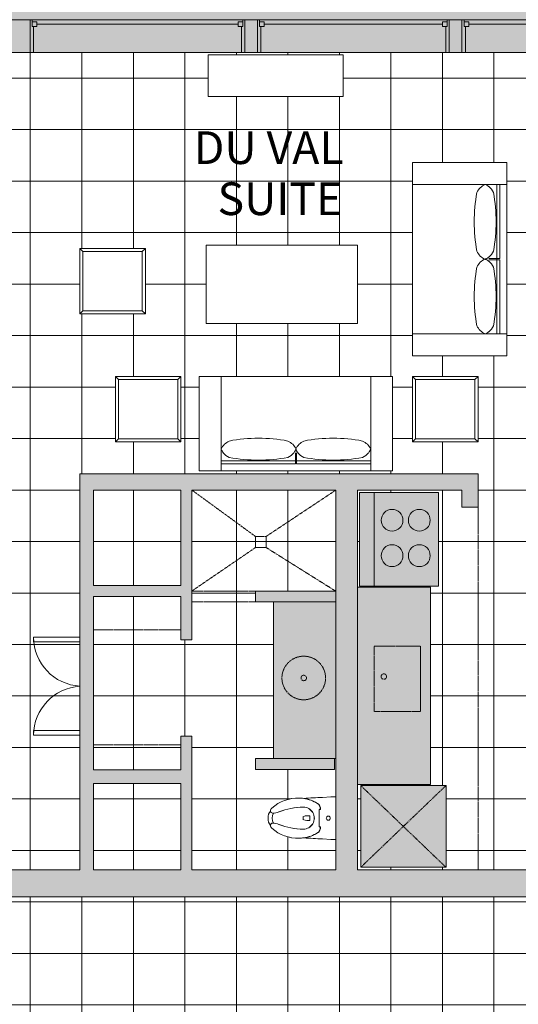
# Model space of a CAD drawing. Units: inches. Extents: x -1358 to -185, y 1011 to 1993.
# Drawn here: x -1176 to -993, y 1285 to 1647 of the extents above; entities that cross this region are included whole.
import ezdxf

# ---------------------------------------------------------------- set-up
doc = ezdxf.new("R2010")
doc.units = ezdxf.units.IN
doc.header["$MEASUREMENT"] = 0
doc.linetypes.add('Dash', pattern=[0.25, 0.125, -0.125])
for name, color, linetype, lineweight in [('A-DETL-HDLN', 90, 'Dash', 9), ('A-DETL-THIN', 151, 'Continuous', 9), ('A-DOOR', 31, 'Continuous', 13), ('A-FLOR', 192, 'Continuous', 9), ('A-FLOR-PATT', 8, 'Continuous', 9), ('A-GLAZ', 151, 'Continuous', 13), ('A-WALL', 113, 'Continuous', 13), ('A-WALL-PATT', 111, 'Continuous', 13), ('G-ANNO-TEXT', 231, 'Continuous', 9), ('I-FURN', 30, 'Continuous', 9), ('P-SANR-FIXT', 6, 'Continuous', 9), ('Q-CASE', 31, 'Continuous', 9)]:
    doc.layers.add(name, color=color, linetype=linetype, lineweight=lineweight)
doc.styles.add('Gotham_1', font='GothamBook.ttf', dxfattribs={"height": 12})

# ---------------------------------------------------------------- blocks, each defined once
blk = doc.blocks.new('WW-I-SD-Toilet - TOILET-93911-Du Val Suite')
at = {"layer": 'P-SANR-FIXT'}
for p, q in [((-1064.52, 1361.24), (-1061.37, 1361.5)), ((-1064.52, 1361.24), (-1061.37, 1361.5)), ((-1061.37, 1361.5), (-1059.61, 1361.5)), ((-1061.37, 1361.5), (-1059.61, 1361.5)), ((-1065.31, 1356.81), (-1065.71, 1356.81)), ((-1065.71, 1356.81), (-1065.71, 1350.46)), ((-1071.55, 1353.03), (-1071.55, 1354.21)), ((-1069.18, 1354.46), (-1069.18, 1352.78)), ((-1065.71, 1350.46), (-1065.32, 1350.46)), ((-1061.37, 1345.75), (-1064.52, 1346.01)), ((-1061.37, 1345.75), (-1064.52, 1346.01)), ((-1059.61, 1345.75), (-1061.37, 1345.75)), ((-1059.61, 1345.75), (-1061.37, 1345.75))]:
    blk.add_line(p, q, dxfattribs=at)
blk.add_circle((-1062.36, 1353.62), 0.75, dxfattribs=at)
for centre, radius, start, end in [((-1073.47, 1346.53), 14.47, 88.4176, 131.6755), ((-1073.47, 1346.53), 14.47, 88.4176, 131.6755), ((-1073.46, 1347.02), 13.98, 81.4599, 88.4176), ((-1073.46, 1347.02), 13.98, 81.4599, 88.4176), ((-1058.57, 1196.04), 165.3, 92.0654, 94.4467), ((-1058.57, 1196.04), 165.3, 92.0654, 94.4467), ((-1073.46, 1347.02), 13.98, 59.2239, 81.4599), ((-1067.38, 1357.22), 2.11, 348.8943, 59.2239), ((-1079.65, 1353.62), 4.8, 144.9639, 215.0361), ((-1079.65, 1353.62), 4.8, 144.9639, 215.0361), ((-1082.14, 1356.26), 1.45, 131.6755, 175.3983), ((-1082.14, 1356.26), 1.45, 131.6755, 175.3983), ((-1082.14, 1356.26), 1.45, 175.3983, 183.6805), ((-1082.83, 1356.21), 0.75, 183.6805, 269.5825), ((-1079.54, 1353.62), 3.41, 147.1133, 212.8867), ((-1079.54, 1353.62), 3.41, 147.1133, 212.8867), ((-1082.79, 1361.73), 6.26, 269.5825, 291.9582), ((-1071.49, 1333.69), 23.96, 90.1833, 111.9582), ((-1071.55, 1353.62), 4.04, 269.8167, 90.1833), ((-1082.83, 1351.03), 0.75, 90.4175, 176.3195), ((-1082.79, 1345.51), 6.26, 68.0418, 90.4175), ((-1069.85, 1349.38), 5.12, 82.5753, 106.5995), ((-1069.85, 1357.86), 5.12, 253.4005, 277.4247), ((-1082.14, 1350.98), 1.45, 176.3195, 184.6017), ((-1082.14, 1350.98), 1.45, 184.6017, 228.3245), ((-1082.14, 1350.98), 1.45, 184.6017, 228.3245), ((-1073.47, 1360.72), 14.47, 228.3245, 271.5824), ((-1073.47, 1360.72), 14.47, 228.3245, 271.5824), ((-1071.49, 1373.55), 23.96, 248.0418, 269.8167), ((-1073.46, 1360.22), 13.98, 278.5401, 300.7761), ((-1067.39, 1350.03), 2.11, 300.7761, 11.8023), ((-1073.46, 1360.22), 13.98, 271.5824, 278.5401), ((-1073.46, 1360.22), 13.98, 271.5824, 278.5401), ((-1058.57, 1511.2), 165.3, 265.5533, 267.9346), ((-1058.57, 1511.2), 165.3, 265.5533, 267.9346)]:
    blk.add_arc(centre, radius, start, end, dxfattribs=at)
blk = doc.blocks.new('WW-I-SD-Toilet Seat - SD-Toilet Seat-93831-Du Val Suite')
at = {"layer": 'P-SANR-FIXT'}
for p, q in [((3.16, 0.43), (-3.19, 0.43)), ((-3.19, 0.43), (-3.19, 0.04)), ((3.16, 0.04), (3.16, 0.43))]:
    blk.add_line(p, q, dxfattribs=at)
for centre, radius, start, end in [((-2.64, 16.86), 1.45, 86.3195, 138.3245), ((-2.59, 17.56), 0.75, 0.4175, 86.3195), ((2.59, 17.56), 0.75, 93.6805, 179.5825), ((2.64, 16.86), 1.45, 41.6755, 93.6805), ((7.09, 8.2), 14.47, 138.3245, 181.5824), ((19.93, 6.21), 23.96, 158.0418, 179.8167), ((-8.11, 17.52), 6.26, 338.0418, 0.4175), ((8.11, 17.52), 6.26, 179.5825, 201.9582), ((-19.93, 6.21), 23.96, 0.1833, 21.9582), ((-7.09, 8.2), 14.47, 358.4176, 41.6755), ((6.6, 8.19), 13.98, 181.5824, 210.7761), ((-6.6, 8.19), 13.98, 329.2239, 358.4176), ((0, 6.28), 4.04, 179.8167, 0.1833), ((-3.6, 2.11), 2.11, 210.7761, 281.1057), ((3.59, 2.11), 2.11, 258.1977, 329.2239)]:
    blk.add_arc(centre, radius, start, end, dxfattribs=at)
blk = doc.blocks.new('Casework 1 - Casework 1-229664-Du Val Suite')
at = {"layer": 'Q-CASE'}
blk.add_hatch(color=254, dxfattribs=at).paths.add_polyline_path([(-1060.07, 1375.5), (-1059.61, 1375.5), (-1059.61, 1433), (-1082.4, 1433), (-1082.4, 1375.5), (-1061.13, 1375.5)])
for p, q in [((-1082.4, 1433), (-1082.4, 1375.5)), ((-1060.07, 1375.5), (-1059.61, 1375.5))]:
    blk.add_line(p, q, dxfattribs=at)
blk = doc.blocks.new('Casework 2 - Casework 2-229758-Du Val Suite')
at = {"layer": 'Q-CASE'}
for points in [[(-1024.82, 1366.01), (-1024.82, 1438.35), (-1051.61, 1438.35), (-1051.61, 1366.01)], [(-1050.47, 1335.57), (-1019.17, 1335.57), (-1019.17, 1365.6), (-1050.47, 1365.6), (-1050.47, 1346.23)]]:
    blk.add_hatch(color=254, dxfattribs=at).paths.add_polyline_path(points)
for p, q in [((-1024.82, 1438.35), (-1051.61, 1438.35)), ((-1024.82, 1366.01), (-1024.82, 1438.35)), ((-1051.61, 1366.01), (-1024.82, 1366.01)), ((-1019.17, 1365.6), (-1050.47, 1365.6)), ((-1050.47, 1365.6), (-1050.47, 1335.57)), ((-1019.17, 1335.57), (-1019.17, 1365.6)), ((-1050.47, 1335.57), (-1019.17, 1335.57))]:
    blk.add_line(p, q, dxfattribs=at)
blk = doc.blocks.new('Casework 3 - Casework 3-229791-Du Val Suite')
at = {"layer": 'Q-CASE'}
blk.add_hatch(color=254, dxfattribs=at).paths.add_polyline_path([(-1050.86, 1438.81), (-1021.97, 1438.81), (-1021.97, 1473.14), (-1050.86, 1473.14)])
for p, q in [((-1021.97, 1473.14), (-1050.86, 1473.14)), ((-1050.86, 1473.14), (-1050.86, 1438.81)), ((-1021.97, 1438.81), (-1021.97, 1473.14)), ((-1050.86, 1438.81), (-1021.97, 1438.81))]:
    blk.add_line(p, q, dxfattribs=at)
blk = doc.blocks.new('Door-Exterior-Double - 3_-236247-Du Val Suite')
at = {"layer": 'A-DOOR'}
for p, q in [((-18, 2.75), (-18, 19.75)), ((-18, 19.75), (-16.25, 19.75)), ((-16.25, 19.75), (-16.25, 2.75)), ((18, 19.75), (16.25, 19.75)), ((16.25, 19.75), (16.25, 2.75)), ((18, 2.75), (18, 19.75))]:
    blk.add_line(p, q, dxfattribs=at)
at = {"layer": 'A-DOOR', "lineweight": 9}
for centre, start, end in [((-18, 1.75), 3.2036, 90), ((18, 1.75), 90, 176.7964)]:
    blk.add_arc(centre, 18, start, end, dxfattribs=at)
blk = doc.blocks.new('2-seat_sofa_tuxedo_4112 - Black Leather-25285-Du Val Suite')
at = {"layer": 'I-FURN'}
for p, q in [((-32.67, -15.87), (-32.67, 18.75)), ((-32.67, 18.75), (-24.67, 18.75)), ((-32.67, 18.75), (-32.67, -15.87)), ((-24.67, 18.75), (-32.67, 18.75)), ((-24.67, 14.99), (-24.67, 18.75)), ((-24.67, 18.75), (30.21, 18.75)), ((-24.67, 18.75), (-24.67, -15.87)), ((-24.67, -15.87), (-24.67, 18.75)), ((30.21, 18.75), (30.21, 14.99)), ((30.21, -15.87), (30.21, 18.75)), ((30.21, 18.75), (38.21, 18.75)), ((38.21, 18.75), (30.21, 18.75)), ((30.21, 18.75), (30.21, -15.87)), ((38.21, 18.75), (38.21, -15.87)), ((38.21, -15.87), (38.21, 18.75)), ((-24.67, 12.04), (-24.67, 16.16)), ((2.58, 16.16), (-24.67, 16.16)), ((30.21, 14.99), (-24.67, 14.99)), ((2.58, 16.16), (2.58, 12.04)), ((2.96, 12.04), (2.96, 16.16)), ((2.96, 16.16), (30.21, 16.16)), ((30.21, 16.16), (30.21, 12.04)), ((-24.67, -15.87), (-32.67, -15.87)), ((-32.67, -15.87), (-24.67, -15.87)), ((-24.67, -15.87), (30.21, -15.87)), ((38.21, -15.87), (30.21, -15.87)), ((30.21, -15.87), (38.21, -15.87))]:
    blk.add_line(p, q, dxfattribs=at)
for centre, radius, start, end in [((-11.58, -36.58), 51.34, 89.2574, 101.3218), ((-10.25, -36.58), 51.34, 78.6782, 90.7426), ((15.79, -36.58), 51.34, 89.2574, 101.3218), ((17.12, -36.58), 51.34, 78.6782, 90.7426), ((-19.32, 8.41), 5.84, 142.1151, 156.3452), ((-19.32, 8.41), 5.84, 113.6548, 141.5456), ((-2.51, 8.41), 5.84, 38.4036, 66.3452), ((-2.51, 8.41), 5.84, 23.6548, 37.8849), ((8.06, 8.41), 5.84, 142.1151, 156.3452), ((8.06, 8.41), 5.84, 113.6548, 141.5456), ((24.86, 8.41), 5.84, 38.3797, 66.3452), ((24.86, 8.41), 5.84, 23.6548, 37.8849), ((-19.32, 13.1), 5.84, 203.6548, 246.3452), ((-11.58, 58.09), 51.34, 258.6782, 270.7426), ((-10.25, 58.09), 51.34, 269.2574, 281.3218), ((-2.51, 13.1), 5.84, 293.6548, 336.3452), ((8.06, 13.1), 5.84, 203.6548, 246.3452), ((15.79, 58.09), 51.34, 258.6782, 270.7426), ((17.12, 58.09), 51.34, 269.2574, 281.3218), ((24.86, 13.1), 5.84, 293.6548, 336.3452)]:
    blk.add_arc(centre, radius, start, end, dxfattribs=at)
blk = doc.blocks.new('Casework 5 - Casework 5-237705-Du Val Suite')
at = {"layer": 'Q-CASE'}
for p, q in [((-1056.86, 1633.83), (-1106.46, 1633.83)), ((-1106.46, 1633.83), (-1106.46, 1618.47)), ((-1056.86, 1618.47), (-1056.86, 1633.83)), ((-1106.46, 1618.47), (-1056.86, 1618.47)), ((-844.8, 1595.51), (-866.46, 1595.51)), ((-866.46, 1595.51), (-866.46, 1546.94)), ((-844.8, 1546.94), (-844.8, 1595.51)), ((-1051.61, 1563.96), (-1107.18, 1563.96)), ((-1107.18, 1563.96), (-1107.18, 1535.22)), ((-1051.61, 1535.22), (-1051.61, 1563.96)), ((-866.46, 1546.94), (-844.8, 1546.94)), ((-1107.18, 1535.22), (-1051.61, 1535.22))]:
    blk.add_line(p, q, dxfattribs=at)
blk = doc.blocks.new('Nemschoff_Riva_812_LoungeSeating_Benches - 24 W Square Bench-284773-Du Val Suite')
at = {"layer": 'I-FURN'}
for p, q in [((12, 12), (-12, 12)), ((-12, 12), (-12, -12)), ((-10.88, 10.87), (-12, 12)), ((-12, 12), (-12, -12)), ((-12, 12), (-10.88, 10.87)), ((12, 12), (-12, 12)), ((-10.88, -10.88), (-10.88, 10.87)), ((-10.88, 10.87), (10.87, 10.87)), ((12, 12), (10.87, 10.87)), ((10.87, 10.87), (12, 12)), ((10.87, 10.87), (10.87, -10.88)), ((12, -12), (12, 12)), ((12, -12), (12, 12)), ((-12, -12), (-10.88, -10.88)), ((-10.88, -10.88), (-12, -12)), ((-12, -12), (12, -12)), ((-12, -12), (12, -12)), ((10.87, -10.88), (-10.88, -10.88)), ((10.87, -10.88), (12, -12)), ((12, -12), (10.87, -10.88))]:
    blk.add_line(p, q, dxfattribs=at)
blk = doc.blocks.new('Instance-Window-Fixed - 24_ x 48_-287131-Du Val Suite')
at = {"layer": 'A-GLAZ'}
for p, q in [((-40.89, 6), (-40.14, 6)), ((-40.14, 3.5), (-40.14, 6)), ((-40.14, 5.25), (-38.39, 5.25)), ((-40.14, 5.25), (-40.14, 3.5)), ((-38.39, 5.25), (-38.39, 3.5)), ((-38.39, 4.38), (35.39, 4.38)), ((37.14, 5.25), (35.39, 5.25)), ((35.39, 5.25), (35.39, 3.5)), ((37.89, 6), (37.14, 6)), ((37.14, 3.5), (37.14, 6)), ((37.14, 5.25), (37.14, 3.5)), ((-40.14, 3.5), (-39.64, 3.5)), ((-40.14, 3.5), (-38.39, 3.5)), ((-39.64, -6), (-39.64, 3.5)), ((37.14, 3.5), (35.39, 3.5)), ((36.64, 3.5), (36.64, -6)), ((36.64, 3.5), (37.14, 3.5)), ((-39.64, -6), (-40.89, -6)), ((36.64, -6), (37.89, -6))]:
    blk.add_line(p, q, dxfattribs=at)
blk = doc.blocks.new('Instance-Window-Fixed - 24_ x 48_-287153-Du Val Suite')
at = {"layer": 'A-GLAZ'}
for p, q in [((-36.66, 6), (-35.91, 6)), ((-35.91, 3.5), (-35.91, 6)), ((-35.91, 5.25), (-34.16, 5.25)), ((-35.91, 5.25), (-35.91, 3.5)), ((-34.16, 5.25), (-34.16, 3.5)), ((-34.16, 4.38), (31.16, 4.38)), ((32.91, 5.25), (31.16, 5.25)), ((31.16, 5.25), (31.16, 3.5)), ((33.66, 6), (32.91, 6)), ((32.91, 3.5), (32.91, 6)), ((32.91, 5.25), (32.91, 3.5)), ((-35.91, 3.5), (-35.41, 3.5)), ((-35.91, 3.5), (-34.16, 3.5)), ((-35.41, -6), (-35.41, 3.5)), ((32.91, 3.5), (31.16, 3.5)), ((32.41, 3.5), (32.41, -6)), ((32.41, 3.5), (32.91, 3.5)), ((-35.41, -6), (-36.66, -6)), ((32.41, -6), (33.66, -6))]:
    blk.add_line(p, q, dxfattribs=at)
blk = doc.blocks.new('Instance-Window-Fixed - 24_ x 48_-287196-Du Val Suite')
at = {"layer": 'A-GLAZ'}
for p, q in [((-40.55, 6), (-39.8, 6)), ((-39.8, 3.5), (-39.8, 6)), ((-39.8, 5.25), (-38.05, 5.25)), ((-39.8, 5.25), (-39.8, 3.5)), ((-38.05, 5.25), (-38.05, 3.5)), ((-38.05, 4.38), (35.05, 4.38)), ((36.8, 5.25), (35.05, 5.25)), ((35.05, 5.25), (35.05, 3.5)), ((37.55, 6), (36.8, 6)), ((36.8, 3.5), (36.8, 6)), ((36.8, 5.25), (36.8, 3.5)), ((-39.8, 3.5), (-39.3, 3.5)), ((-39.8, 3.5), (-38.05, 3.5)), ((-39.3, -6), (-39.3, 3.5)), ((36.8, 3.5), (35.05, 3.5)), ((36.3, 3.5), (36.3, -6)), ((36.3, 3.5), (36.8, 3.5)), ((-39.3, -6), (-40.55, -6)), ((36.3, -6), (37.55, -6))]:
    blk.add_line(p, q, dxfattribs=at)

msp = doc.modelspace()

# ---------------------------------------------------------------- hatches: boundary and pattern name
at = {"layer": 'A-FLOR'}
h = msp.add_hatch(dxfattribs=at)
h.set_pattern_fill('FP_2', color=254, style=0, pattern_type=2)
h.set_pattern_definition([(0, (0, 0), (0, 18.898), []), (90, (0, 0), (-18.898, 1e-15), [])])
h.paths.add_polyline_path([(-1159.45, 1042.71), (-790.54, 1042.71), (-790.54, 1324.71), (-1311.56, 1324.71), (-1311.56, 1042.71)])
h.paths.add_polyline_path([(-903.37, 1334.71), (-790.54, 1334.71), (-790.54, 1414.3), (-834.54, 1414.3), (-834.54, 1458.3), (-834.6, 1458.3), (-834.6, 1511.3), (-790.54, 1511.3), (-790.54, 1634.71), (-1234.56, 1634.68), (-1234.56, 1588.48), (-1266.56, 1588.48), (-1266.56, 1525.48), (-1311.56, 1525.48), (-1311.55, 1334.71), (-1153.46, 1334.71), (-1153.46, 1384.05), (-1170.46, 1384.05), (-1170.46, 1385.8), (-1153.46, 1385.8), (-1153.46, 1418.3), (-1170.46, 1418.3), (-1170.46, 1420.05), (-1153.46, 1420.05), (-1153.46, 1480.05), (-1007.43, 1480.05), (-1007.43, 1467.8), (-1013.43, 1467.8), (-1013.43, 1474.05), (-1051.61, 1474.05), (-1051.61, 1438.35), (-1024.82, 1438.35), (-1024.82, 1366.01), (-1051.61, 1366.01), (-1051.61, 1334.71), (-971.84, 1334.71), (-971.84, 1470.08), (-936.37, 1470.08), (-936.37, 1358.71), (-903.37, 1358.71), (-903.37, 1346.23)])
h.paths.add_polyline_path([(-1116.4, 1334.71), (-1116.4, 1366.31), (-1148.46, 1366.31), (-1148.46, 1334.71), (-1135.63, 1334.71)])
h.paths.add_polyline_path([(-1061.13, 1334.71), (-1059.61, 1334.71), (-1059.61, 1345.75), (-1061.37, 1345.75), (-1064.52, 1346.01), (-1069.89, 1346.3), (-1071.52, 1346.38), (-1072.23, 1346.3), (-1073.42, 1346.26), (-1075.25, 1346.35), (-1077.53, 1346.83), (-1079.56, 1347.59), (-1081.58, 1348.74), (-1083.1, 1349.9), (-1083.38, 1350.27), (-1083.54, 1350.68), (-1083.58, 1350.87), (-1084.16, 1352.04), (-1084.41, 1353.04), (-1084.41, 1354.21), (-1084.13, 1355.34), (-1083.58, 1356.37), (-1083.43, 1356.87), (-1083.27, 1357.13), (-1083.06, 1357.37), (-1081.32, 1358.68), (-1079.4, 1359.73), (-1077.35, 1360.47), (-1075.21, 1360.89), (-1072.99, 1360.99), (-1071.52, 1360.86), (-1071.38, 1360.85), (-1067.96, 1361.08), (-1064.52, 1361.24), (-1061.13, 1361.5), (-1059.61, 1361.5), (-1059.61, 1375.5), (-1060.07, 1375.5), (-1060.07, 1371.5), (-1089.07, 1371.5), (-1089.07, 1375.5), (-1082.4, 1375.5), (-1082.4, 1433), (-1089.07, 1433), (-1089.07, 1437), (-1059.61, 1437), (-1059.61, 1474.05), (-1112.4, 1474.05), (-1112.4, 1419.05), (-1116.4, 1419.05), (-1116.4, 1435), (-1148.46, 1435), (-1148.46, 1371.31), (-1116.4, 1371.31), (-1116.4, 1383.71), (-1112.4, 1383.71), (-1112.4, 1334.71)])
h.paths.add_polyline_path([(-1019.17, 1335.57), (-1050.47, 1335.57), (-1050.47, 1365.6), (-1019.17, 1365.6), (-1019.17, 1346.23)])
h.paths.add_polyline_path([(-1269.2, 1335.59), (-1269.2, 1410.59), (-1215.2, 1410.59), (-1215.2, 1335.59)])
h.paths.add_polyline_path([(-1209.84, 1337.81), (-1210.96, 1337.81), (-1210.96, 1361.81), (-1186.96, 1361.81), (-1186.96, 1337.81), (-1188.09, 1337.81)])
h.paths.add_polyline_path([(-1296.96, 1337.81), (-1296.96, 1361.81), (-1272.96, 1361.81), (-1272.96, 1337.81), (-1295.84, 1337.81)])
h.paths.add_polyline_path([(-932.56, 1377.85), (-933.27, 1377.88), (-933.42, 1377.98), (-933.54, 1378.11), (-933.61, 1378.44), (-933.57, 1391.69), (-933.4, 1391.92), (-933.23, 1392.01), (-933.02, 1392.02), (-919.78, 1391.99), (-919.63, 1391.89), (-919.51, 1391.77), (-919.44, 1391.43), (-919.47, 1378.2), (-919.57, 1378.04), (-919.78, 1377.88), (-919.95, 1377.85), (-932.07, 1377.85)])
h.paths.add_polyline_path([(-932.56, 1405.91), (-933.27, 1405.94), (-933.42, 1406.04), (-933.54, 1406.16), (-933.61, 1406.5), (-933.57, 1419.75), (-933.4, 1419.98), (-933.23, 1420.06), (-933.02, 1420.08), (-919.78, 1420.05), (-919.63, 1419.95), (-919.51, 1419.83), (-919.44, 1419.49), (-919.47, 1406.26), (-919.57, 1406.1), (-919.78, 1405.94), (-919.95, 1405.91), (-932.07, 1405.91)])
h.paths.add_polyline_path([(-987.47, 1405.91), (-988.2, 1405.95), (-988.33, 1406.05), (-988.49, 1406.26), (-988.52, 1406.42), (-988.48, 1419.72), (-988.42, 1419.85), (-988.16, 1420.05), (-988, 1420.08), (-974.67, 1420.04), (-974.49, 1419.92), (-974.34, 1419.59), (-974.34, 1419.57), (-974.38, 1406.27), (-974.46, 1406.11), (-974.69, 1405.94), (-974.85, 1405.91), (-987.38, 1405.91)])
h.paths.add_polyline_path([(-975.39, 1433.97), (-988.2, 1434.01), (-988.33, 1434.1), (-988.49, 1434.32), (-988.52, 1434.48), (-988.48, 1447.78), (-988.42, 1447.91), (-988.16, 1448.11), (-988, 1448.14), (-974.67, 1448.1), (-974.49, 1447.98), (-974.34, 1447.65), (-974.34, 1447.63), (-974.38, 1434.33), (-974.46, 1434.17), (-974.69, 1434), (-974.85, 1433.97), (-975.09, 1433.97)])
h.paths.add_polyline_path([(-919.95, 1433.97), (-933.27, 1434), (-933.42, 1434.1), (-933.54, 1434.22), (-933.61, 1434.56), (-933.57, 1447.81), (-933.4, 1448.04), (-933.23, 1448.12), (-933.02, 1448.14), (-919.78, 1448.11), (-919.63, 1448), (-919.51, 1447.88), (-919.44, 1447.55), (-919.47, 1434.32), (-919.57, 1434.16), (-919.78, 1434), (-919.93, 1433.97)])
h.paths.add_polyline_path([(-1050.86, 1438.81), (-1050.86, 1473.14), (-1021.97, 1473.14), (-1021.97, 1438.81), (-1024.82, 1438.81)])
h.paths.add_polyline_path([(-1148.46, 1439), (-1116.4, 1439), (-1116.4, 1474.05), (-1148.46, 1474.05)])
h.paths.add_polyline_path([(-1038.8, 1481.06), (-1109.68, 1481.06), (-1109.68, 1515.68), (-1038.8, 1515.68), (-1038.8, 1488.56)])
h.paths.add_polyline_path([(-1030.3, 1491.71), (-1031.43, 1491.71), (-1031.43, 1515.71), (-1007.43, 1515.71), (-1007.43, 1491.71), (-1011.96, 1491.71)])
h.paths.add_polyline_path([(-1117.52, 1491.71), (-1140.4, 1491.71), (-1140.4, 1515.71), (-1116.4, 1515.71), (-1116.4, 1491.71)])
h.paths.add_polyline_path([(-996.8, 1523.37), (-1031.43, 1523.37), (-1031.43, 1594.25), (-996.8, 1594.25), (-996.8, 1530.42)])
h.paths.add_polyline_path([(-1107.18, 1535.22), (-1107.18, 1563.96), (-1051.61, 1563.96), (-1051.61, 1535.22), (-1101.68, 1535.22)])
h.paths.add_polyline_path([(-815.31, 1537.21), (-826.8, 1537.21), (-826.8, 1608.09), (-792.18, 1608.09), (-792.18, 1537.21), (-803.02, 1537.21)])
h.paths.add_polyline_path([(-888.66, 1537.98), (-911.54, 1537.98), (-911.54, 1561.98), (-887.54, 1561.98), (-887.54, 1537.98)])
h.paths.add_polyline_path([(-1130.59, 1538.71), (-1153.46, 1538.71), (-1153.46, 1562.71), (-1129.46, 1562.71), (-1129.46, 1538.71)])
h.paths.add_polyline_path([(-864.47, 1546.94), (-866.46, 1546.94), (-866.46, 1595.51), (-844.8, 1595.51), (-844.8, 1546.94)])
h.paths.add_polyline_path([(-888.66, 1574.71), (-911.54, 1574.71), (-911.54, 1598.71), (-887.54, 1598.71), (-887.54, 1574.71)])
h.paths.add_polyline_path([(-1061.13, 1618.47), (-1106.46, 1618.47), (-1106.46, 1633.83), (-1056.86, 1633.83), (-1056.86, 1618.47)])
at = {"layer": 'A-FLOR-PATT'}
h = msp.add_hatch(dxfattribs=at)
h.set_pattern_fill('FP_5', color=256, style=0, pattern_type=2)
h.set_pattern_definition([(50, (0, 0), (27.5427, -2.40992), [2.88, -31.68]), (355, (0, 0), (-5.32784, 28.88427), [2.304, -25.344]), (100.451, (2.295, -0.2), (22.21532, 26.47393), [2.448, -26.924]), (46.184, (0, 7.68), (40.98187, -6.3564), [4.32, -47.52]), (96.636, (3.415, 7.15), (35.89075, 37.4062), [3.671, -40.386]), (351.184, (0, 7.68), (35.891, 37.4062), [3.456, -38.016]), (21, (3.84, 5.76), (22.92104, -15.46073), [2.88, -31.68]), (326, (3.84, 5.76), (9.34353, 27.84574), [2.304, -25.344]), (71.451, (5.75, 4.472), (32.26477, 12.38442), [2.448, -26.924]), (37.5, (0, 0), (0.466855, 12.782707), [1.267, -23.77, 1.267, -24.461, -25.44]), (37.5, (0, 0), (0.466855, 12.782707), [-50.765, 1.267, -24.173]), (7.5, (0, 0), (10.10159, 15.14509), [1.267, -13.402, 1.267, -23.194, -9.696]), (7.5, (0, 0), (10.10159, 15.14509), [-39.13, 1.267, -8.429]), (327.5, (-8.563, 0), (20.49916, -0.86578), [1.267, -8.333, 1.267, -28.685, -39.744]), (327.5, (-8.563, 0), (20.49916, -0.86578), [-39.552, 1.267, -38.477]), (317.5, (-12.403, 0), (22.39478, 3.84429), [1.267, -11.213, 1.267, -18.624, -28.224]), (317.5, (-12.403, 0), (22.39478, 3.84429), [-32.371, 1.267, -26.957])])
h.paths.add_polyline_path([(-627.71, 1382.71), (-604.71, 1382.71), (-604.71, 1394.19), (-606.39, 1394.19), (-606.39, 1569.67), (-604.71, 1569.67), (-604.71, 1603.71), (-630.71, 1603.71), (-630.71, 1555.71), (-700.71, 1555.71), (-700.71, 1518.71), (-627.71, 1518.71), (-627.71, 1449.71), (-700.71, 1449.71), (-700.71, 1413.71), (-627.71, 1413.71), (-627.71, 1385.87)])
h.paths.add_polyline_path([(-422.71, 1382.71), (-397.71, 1382.71), (-397.71, 1413.71), (-323.71, 1413.71), (-323.71, 1449.71), (-397.71, 1449.71), (-397.71, 1518.71), (-323.71, 1518.71), (-323.71, 1555.71), (-397.71, 1555.71), (-397.71, 1603.71), (-422.71, 1603.71), (-422.71, 1391.15)])
h.paths.add_polyline_path([(-501.1, 1572.38), (-430.99, 1572.38), (-430.99, 1574.42), (-426.54, 1574.42), (-426.54, 1706.19), (-601.54, 1706.19), (-601.54, 1572.38), (-504.16, 1572.38)])
h.paths.add_polyline_path([(-514.33, 1616.63), (-517.81, 1616.87), (-521.22, 1617.62), (-524.49, 1618.84), (-527.7, 1620.62), (-530.35, 1622.6), (-532.82, 1625.07), (-534.91, 1627.86), (-536.58, 1630.93), (-537.8, 1634.2), (-538.55, 1637.61), (-538.79, 1641.09), (-538.55, 1644.57), (-537.8, 1647.99), (-536.58, 1651.26), (-534.91, 1654.32), (-532.82, 1657.11), (-530.35, 1659.58), (-527.42, 1661.75), (-524.49, 1663.35), (-521.22, 1664.57), (-517.81, 1665.31), (-514.33, 1665.56), (-510.85, 1665.31), (-507.43, 1664.57), (-504.16, 1663.35), (-500.95, 1661.57), (-498.31, 1659.58), (-495.75, 1657), (-493.75, 1654.32), (-492.07, 1651.26), (-490.85, 1647.99), (-490.11, 1644.57), (-489.86, 1641.09), (-490.11, 1637.61), (-490.85, 1634.2), (-492.07, 1630.93), (-493.75, 1627.86), (-495.84, 1625.07), (-498.31, 1622.6), (-501.23, 1620.44), (-504.16, 1618.84), (-507.43, 1617.62), (-510.85, 1616.87), (-512.76, 1616.74)])
h.paths.add_polyline_path([(-1171.73, 1646.71), (-861.56, 1646.71), (-861.56, 1912.71), (-255.56, 1912.71), (-255.56, 1936.71), (-1311.56, 1936.71), (-1311.56, 1646.71), (-1208.61, 1646.71)])
h.paths.add_polyline_path([(-422.71, 1674.88), (-397.71, 1674.88), (-397.71, 1728.88), (-351.56, 1728.88), (-351.56, 1752.88), (-397.71, 1752.88), (-397.71, 1871.88), (-422.71, 1871.88), (-422.71, 1681.13)])
h.paths.add_polyline_path([(-604.71, 1674.88), (-604.71, 1871.88), (-732.71, 1871.88), (-732.71, 1722.88), (-630.71, 1722.88), (-630.71, 1674.88), (-611.89, 1674.88)])
h.paths.add_polyline_path([(-1068.91, 1761.34), (-1090.91, 1761.34), (-1090.91, 1783.34), (-1068.91, 1783.34), (-1068.91, 1762.34)])
h.paths.add_polyline_path([(-864.91, 1761.34), (-886.91, 1761.34), (-886.91, 1783.34), (-864.91, 1783.34), (-864.91, 1762.34)])
h.paths.add_polyline_path([(-987.91, 1761.34), (-988.91, 1761.34), (-988.91, 1783.34), (-966.91, 1783.34), (-966.91, 1761.34), (-967.91, 1761.34)])
h.paths.add_polyline_path([(-1146.91, 1761.34), (-1168.91, 1761.34), (-1168.91, 1783.34), (-1146.91, 1783.34), (-1146.91, 1762.34)])
h.paths.add_polyline_path([(-875.61, 1903.97), (-896.61, 1903.97), (-896.61, 1925.97), (-874.61, 1925.97), (-874.61, 1903.97)])
h.paths.add_polyline_path([(-998.61, 1903.97), (-998.61, 1925.97), (-976.61, 1925.97), (-976.61, 1903.97), (-997.61, 1903.97)])
h.paths.add_polyline_path([(-1099.61, 1903.97), (-1100.61, 1903.97), (-1100.61, 1925.97), (-1078.61, 1925.97), (-1078.61, 1903.97), (-1079.61, 1903.97)])
h.paths.add_polyline_path([(-1178.61, 1903.97), (-1178.61, 1925.97), (-1156.61, 1925.97), (-1156.61, 1903.97), (-1177.61, 1903.97)])
at = {"layer": 'A-WALL'}
for points in [[(-1159.45, 1634.71), (-1092.96, 1634.71), (-1092.96, 1646.71), (-1171.73, 1646.71), (-1171.73, 1634.71)], [(-1061.13, 1634.71), (-1018.01, 1634.71), (-1018.01, 1646.71), (-1088.34, 1646.71), (-1088.34, 1634.71)], [(-962.8, 1634.71), (-935.22, 1634.71), (-935.22, 1646.71), (-1013.32, 1646.71), (-1013.32, 1634.71)], [(-1089.07, 1433), (-1059.61, 1433), (-1059.61, 1437), (-1089.07, 1437), (-1089.07, 1435)], [(-1082.4, 1371.5), (-1060.07, 1371.5), (-1060.07, 1375.5), (-1089.07, 1375.5), (-1089.07, 1371.5), (-1085.71, 1371.5)]]:
    msp.add_hatch(color=254, dxfattribs=at).paths.add_polyline_path(points)
at = {"layer": 'A-WALL-PATT'}
h = msp.add_hatch(color=8, dxfattribs=at)
h.paths.add_polyline_path([(-1092.96, 1634.71), (-1088.34, 1634.71), (-1088.34, 1646.71), (-1092.96, 1646.71)])
h.paths.add_polyline_path([(-790.54, 1634.71), (-790.54, 1646.71), (-935.22, 1646.71), (-935.22, 1634.71), (-861.56, 1634.71)])
h.paths.add_polyline_path([(-1171.73, 1634.71), (-1171.73, 1646.71), (-1323.56, 1646.71), (-1323.56, 1634.71), (-1208.61, 1634.71)])
h.paths.add_polyline_path([(-1018.01, 1634.71), (-1013.32, 1634.71), (-1013.32, 1646.71), (-1018.01, 1646.71)])
for points in [[(-1153.46, 1474.05), (-1013.43, 1474.05), (-1013.43, 1480.05), (-1153.46, 1480.05), (-1153.46, 1479.85)], [(-1007.43, 1467.8), (-1007.43, 1480.05), (-1013.43, 1480.05), (-1013.43, 1467.8), (-1011.96, 1467.8)], [(-1153.46, 1334.71), (-1148.46, 1334.71), (-1148.46, 1474.05), (-1153.46, 1474.05), (-1153.46, 1346.23)], [(-1116.4, 1419.05), (-1112.4, 1419.05), (-1112.4, 1474.05), (-1116.4, 1474.05), (-1116.4, 1435)], [(-1051.61, 1334.71), (-1051.61, 1474.05), (-1059.61, 1474.05), (-1059.61, 1334.71)], [(-1148.46, 1435), (-1116.4, 1435), (-1116.4, 1439), (-1148.46, 1439)], [(-1112.4, 1334.71), (-1112.4, 1383.71), (-1116.4, 1383.71), (-1116.4, 1334.71)], [(-1116.4, 1366.31), (-1116.4, 1371.31), (-1148.46, 1371.31), (-1148.46, 1366.31)]]:
    msp.add_hatch(color=8, dxfattribs=at).paths.add_polyline_path(points)
h = msp.add_hatch(color=8, dxfattribs=at)
h.paths.add_polyline_path([(-1313.86, 1324.71), (-972.61, 1324.71), (-972.61, 1334.71), (-1323.56, 1334.69), (-1323.56, 1324.71)])
h.paths.add_polyline_path([(-790.54, 1324.71), (-778.54, 1324.71), (-778.54, 1334.71), (-934.61, 1334.69), (-934.61, 1324.71), (-864.47, 1324.71)])

# ---------------------------------------------------------------- linework, layer by layer
at = {"layer": 'A-DETL-HDLN'}
for p, q in [((-1089.07, 1457.03), (-1112.4, 1474.05)), ((-1085.16, 1457.03), (-1059.61, 1474.02)), ((-1007.43, 1467.8), (-1007.43, 1334.71)), ((-1089.07, 1457.03), (-1085.16, 1457.03)), ((-1089.07, 1452.95), (-1089.07, 1457.03)), ((-1085.16, 1457.03), (-1085.16, 1452.95)), ((-1089.07, 1452.95), (-1112.4, 1437)), ((-1085.16, 1452.95), (-1089.07, 1452.95)), ((-1085.16, 1452.95), (-1059.73, 1437)), ((-1089.07, 1437), (-1112.4, 1437)), ((-1089.07, 1433), (-1112.4, 1433)), ((-1148.46, 1422.8), (-1116.4, 1422.8)), ((-1045.52, 1416.76), (-1028.52, 1416.76)), ((-1045.52, 1392.76), (-1045.52, 1416.76)), ((-1028.52, 1416.76), (-1028.52, 1392.76)), ((-1028.52, 1392.76), (-1045.52, 1392.76)), ((-1148.46, 1380.5), (-1116.4, 1380.5)), ((-1050.47, 1365.6), (-1019.17, 1335.57)), ((-1019.17, 1365.6), (-1050.47, 1335.57))]:
    msp.add_line(p, q, dxfattribs=at)
for centre, radius in [((-1071.36, 1405.07), 8), ((-1071.36, 1405.07), 8), ((-1071.36, 1405.07), 8), ((-1071.36, 1405.07), 1), ((-1041.99, 1405.59), 1)]:
    msp.add_circle(centre, radius, dxfattribs=at)
at = {"layer": 'A-DETL-THIN', "color": 251}
msp.add_line((-1045.52, 1473.14), (-1045.52, 1438.81), dxfattribs=at)
for centre in [(-1038.97, 1462.97), (-1028.97, 1462.97), (-1038.97, 1449.97), (-1028.97, 1449.97)]:
    msp.add_circle(centre, 4, dxfattribs=at)
at = {"layer": 'A-WALL'}
for p, q in [((-778.54, 1646.71), (-1311.56, 1646.71)), ((-1171.73, 1634.71), (-1171.73, 1646.71)), ((-1092.96, 1646.71), (-1092.96, 1634.71)), ((-1088.34, 1634.71), (-1088.34, 1646.71)), ((-1018.01, 1646.71), (-1018.01, 1634.71)), ((-1013.32, 1634.71), (-1013.32, 1646.71)), ((-1311.56, 1634.71), (-790.54, 1634.71)), ((-1007.43, 1480.05), (-1153.46, 1480.05)), ((-1153.46, 1480.05), (-1153.46, 1334.71)), ((-1007.43, 1467.8), (-1007.43, 1480.05)), ((-1148.46, 1474.05), (-1116.4, 1474.05)), ((-1148.46, 1439), (-1148.46, 1474.05)), ((-1116.4, 1474.05), (-1116.4, 1439)), ((-1112.4, 1474.05), (-1059.61, 1474.05)), ((-1112.4, 1419.05), (-1112.4, 1474.05)), ((-1059.61, 1474.05), (-1059.61, 1334.71)), ((-1051.61, 1474.05), (-1013.43, 1474.05)), ((-1051.61, 1334.71), (-1051.61, 1474.05)), ((-1013.43, 1474.05), (-1013.43, 1467.8)), ((-1013.43, 1467.8), (-1007.43, 1467.8)), ((-1116.4, 1439), (-1148.46, 1439)), ((-1148.46, 1371.31), (-1148.46, 1435)), ((-1148.46, 1435), (-1116.4, 1435)), ((-1116.4, 1435), (-1116.4, 1419.05)), ((-1089.07, 1437), (-1059.61, 1437)), ((-1089.07, 1433), (-1089.07, 1437)), ((-1059.61, 1433), (-1089.07, 1433)), ((-1116.4, 1419.05), (-1112.4, 1419.05)), ((-1112.4, 1383.71), (-1116.4, 1383.71)), ((-1116.4, 1383.71), (-1116.4, 1371.31)), ((-1112.4, 1334.71), (-1112.4, 1383.71)), ((-1089.07, 1375.5), (-1060.07, 1375.5)), ((-1089.07, 1371.5), (-1089.07, 1375.5)), ((-1060.07, 1371.5), (-1060.07, 1375.5)), ((-1116.4, 1371.31), (-1148.46, 1371.31)), ((-1060.07, 1371.5), (-1089.07, 1371.5)), ((-1148.46, 1334.71), (-1148.46, 1366.31)), ((-1148.46, 1366.31), (-1116.4, 1366.31)), ((-1116.4, 1366.31), (-1116.4, 1334.71)), ((-1153.46, 1334.71), (-1311.56, 1334.71)), ((-1116.4, 1334.71), (-1148.46, 1334.71)), ((-1059.61, 1334.71), (-1112.4, 1334.71)), ((-790.54, 1334.71), (-1051.61, 1334.71)), ((-1323.56, 1324.71), (-778.54, 1324.71))]:
    msp.add_line(p, q, dxfattribs=at)

# ---------------------------------------------------------------- block references
at = {"layer": 'A-DOOR', "color": 7, "rotation": 89.99999999999993}
msp.add_blockref('Door-Exterior-Double - 3_-236247-Du Val Suite', (-1150.71, 1402.05), dxfattribs=at)
at = {"layer": 'A-GLAZ'}
for name, p in [('Instance-Window-Fixed - 24_ x 48_-287131-Du Val Suite', (-1130.85, 1640.71)), ('Instance-Window-Fixed - 24_ x 48_-287153-Du Val Suite', (-1051.67, 1640.71)), ('Instance-Window-Fixed - 24_ x 48_-287196-Du Val Suite', (-972.77, 1640.71))]:
    msp.add_blockref(name, p, dxfattribs=at)
at = {"layer": 'I-FURN'}
for p, rotation in [((-1015.56, 1561.58), 269.9999999999997), ((-1071.47, 1499.81), 180)]:
    msp.add_blockref('2-seat_sofa_tuxedo_4112 - Black Leather-25285-Du Val Suite', p, dxfattribs=dict(at, rotation=rotation))
for p in [(-1141.46, 1550.71), (-1128.4, 1503.71), (-1019.43, 1503.71)]:
    msp.add_blockref('Nemschoff_Riva_812_LoungeSeating_Benches - 24 W Square Bench-284773-Du Val Suite', p, dxfattribs=at)
at = {"layer": 'P-SANR-FIXT'}
msp.add_blockref('WW-I-SD-Toilet - TOILET-93911-Du Val Suite', (0, 0), dxfattribs=at)
at = {"layer": 'P-SANR-FIXT', "extrusion": (0, 0, -1), "rotation": 270.0000000000001}
msp.add_blockref('WW-I-SD-Toilet Seat - SD-Toilet Seat-93831-Du Val Suite', (1065.23, 1353.62), dxfattribs=at)
at = {"layer": 'Q-CASE'}
for name in ['Casework 5 - Casework 5-237705-Du Val Suite', 'Casework 3 - Casework 3-229791-Du Val Suite', 'Casework 2 - Casework 2-229758-Du Val Suite', 'Casework 1 - Casework 1-229664-Du Val Suite']:
    msp.add_blockref(name, (0, 0), dxfattribs=at)

# ---------------------------------------------------------------- texts
at = {"layer": 'G-ANNO-TEXT', "color": 7, "char_height": 12, "attachment_point": 1, "style": 'Gotham_1'}
for s, insert, width in [('DU VAL ', (-1111.74, 1605.74), 90.294), ('SUITE', (-1102.99, 1586.99), 62.721)]:
    msp.add_mtext(s, dxfattribs=dict(at, insert=insert, width=width))

doc.saveas('drawing.dxf')
